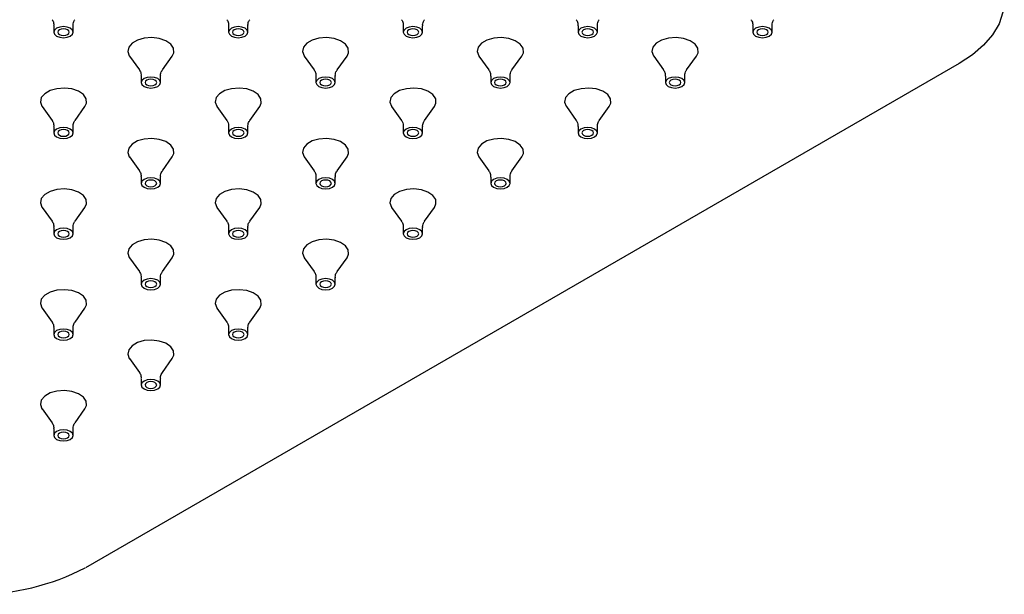
# Model space of a CAD drawing. Units: millimetres. Extents: x -598 to 210, y -1 to 351.
# Drawn here: x -176 to -49, y 1 to 76 of the extents above; entities that cross this region are included whole.
import ezdxf

# ---------------------------------------------------------------- set-up
doc = ezdxf.new("R2010")
doc.units = ezdxf.units.MM

msp = doc.modelspace()

# ---------------------------------------------------------------- linework, layer by layer
at = {"color": 7, "linetype": 'Continuous', "lineweight": 25}
for p, q in [((-171.92, 74.98), (-171.92, 74.16)), ((-169.42, 74.16), (-169.42, 74.98)), ((-149.3, 74.98), (-149.3, 74.16)), ((-146.8, 74.16), (-146.8, 74.98)), ((-126.67, 74.98), (-126.67, 74.16)), ((-124.17, 74.16), (-124.17, 74.98)), ((-104.04, 74.98), (-104.04, 74.16)), ((-101.54, 74.16), (-101.54, 74.98)), ((-81.41, 74.98), (-81.41, 74.16)), ((-78.91, 74.16), (-78.91, 74.98)), ((-162.13, 71.06), (-160.85, 69.26)), ((-157.87, 69.26), (-156.59, 71.06)), ((-139.5, 71.06), (-138.22, 69.26)), ((-135.24, 69.26), (-133.96, 71.06)), ((-116.88, 71.06), (-115.59, 69.26)), ((-112.62, 69.26), (-111.33, 71.06)), ((-94.25, 71.06), (-92.96, 69.26)), ((-89.99, 69.26), (-88.7, 71.06)), ((-54.71, 70.08), (-167.84, 4.77)), ((-160.61, 68.45), (-160.61, 67.63)), ((-158.11, 67.63), (-158.11, 68.45)), ((-137.98, 68.45), (-137.98, 67.63)), ((-135.48, 67.63), (-135.48, 68.45)), ((-115.35, 68.45), (-115.35, 67.63)), ((-112.85, 67.63), (-112.85, 68.45)), ((-92.73, 68.45), (-92.73, 67.63)), ((-90.23, 67.63), (-90.23, 68.45)), ((-173.45, 64.52), (-172.16, 62.73)), ((-169.18, 62.73), (-167.9, 64.52)), ((-150.82, 64.52), (-149.53, 62.73)), ((-146.56, 62.73), (-145.27, 64.52)), ((-128.19, 64.52), (-126.91, 62.73)), ((-123.93, 62.73), (-122.64, 64.52)), ((-105.56, 64.52), (-104.28, 62.73)), ((-101.3, 62.73), (-100.02, 64.52)), ((-171.92, 61.92), (-171.92, 61.1)), ((-169.42, 61.1), (-169.42, 61.92)), ((-149.3, 61.92), (-149.3, 61.1)), ((-146.8, 61.1), (-146.8, 61.92)), ((-126.67, 61.92), (-126.67, 61.1)), ((-124.17, 61.1), (-124.17, 61.92)), ((-104.04, 61.92), (-104.04, 61.1)), ((-101.54, 61.1), (-101.54, 61.92)), ((-162.13, 57.99), (-160.85, 56.2)), ((-157.87, 56.2), (-156.59, 57.99)), ((-139.5, 57.99), (-138.22, 56.2)), ((-135.24, 56.2), (-133.96, 57.99)), ((-116.88, 57.99), (-115.59, 56.2)), ((-112.62, 56.2), (-111.33, 57.99)), ((-160.61, 55.39), (-160.61, 54.57)), ((-158.11, 54.57), (-158.11, 55.39)), ((-137.98, 55.39), (-137.98, 54.57)), ((-135.48, 54.57), (-135.48, 55.39)), ((-115.35, 55.39), (-115.35, 54.57)), ((-112.85, 54.57), (-112.85, 55.39)), ((-173.45, 51.46), (-172.16, 49.66)), ((-169.18, 49.66), (-167.9, 51.46)), ((-150.82, 51.46), (-149.53, 49.66)), ((-146.56, 49.66), (-145.27, 51.46)), ((-128.19, 51.46), (-126.91, 49.66)), ((-123.93, 49.66), (-122.64, 51.46)), ((-171.92, 48.86), (-171.92, 48.04)), ((-169.42, 48.04), (-169.42, 48.86)), ((-149.3, 48.86), (-149.3, 48.04)), ((-146.8, 48.04), (-146.8, 48.86)), ((-126.67, 48.86), (-126.67, 48.04)), ((-124.17, 48.04), (-124.17, 48.86)), ((-162.13, 44.93), (-160.85, 43.13)), ((-157.87, 43.13), (-156.59, 44.93)), ((-139.5, 44.93), (-138.22, 43.13)), ((-135.24, 43.13), (-133.96, 44.93)), ((-160.61, 42.32), (-160.61, 41.51)), ((-158.11, 41.51), (-158.11, 42.32)), ((-137.98, 42.32), (-137.98, 41.51)), ((-135.48, 41.51), (-135.48, 42.32)), ((-173.45, 38.4), (-172.16, 36.6)), ((-169.18, 36.6), (-167.9, 38.4)), ((-150.82, 38.4), (-149.53, 36.6)), ((-146.56, 36.6), (-145.27, 38.4)), ((-171.92, 35.79), (-171.92, 34.98)), ((-169.42, 34.98), (-169.42, 35.79)), ((-149.3, 35.79), (-149.3, 34.98)), ((-146.8, 34.98), (-146.8, 35.79)), ((-162.13, 31.87), (-160.85, 30.07)), ((-157.87, 30.07), (-156.59, 31.87)), ((-160.61, 29.26), (-160.61, 28.45)), ((-158.11, 28.45), (-158.11, 29.26)), ((-173.45, 25.34), (-172.16, 23.54)), ((-169.18, 23.54), (-167.9, 25.34)), ((-171.92, 22.73), (-171.92, 21.91)), ((-169.42, 21.91), (-169.42, 22.73))]:
    msp.add_line(p, q, dxfattribs=at)
at = {"color": 7, "linetype": 'Continuous', "lineweight": 25, "flags": 128}
for points in [[(-54.71, 86.41), (-52.98, 85.28), (-51.53, 84.02), (-50.37, 82.67), (-49.53, 81.24), (-49.02, 79.75), (-48.85, 78.25), (-49.02, 76.74), (-49.53, 75.26), (-50.37, 73.83), (-51.53, 72.47), (-52.98, 71.22), (-54.71, 70.08)], [(-169.79, 73.65), (-169.52, 73.89), (-169.42, 74.16), (-169.52, 74.44), (-169.79, 74.67), (-170.19, 74.83), (-170.67, 74.89), (-171.15, 74.83), (-171.56, 74.67), (-171.83, 74.44), (-171.92, 74.16), (-171.83, 73.89), (-171.56, 73.65), (-171.15, 73.5), (-170.67, 73.44), (-170.19, 73.5), (-169.79, 73.65)], [(-170.14, 73.86), (-169.98, 74), (-169.92, 74.16), (-169.98, 74.33), (-170.14, 74.47), (-170.39, 74.56), (-170.67, 74.6), (-170.96, 74.56), (-171.2, 74.47), (-171.37, 74.33), (-171.42, 74.16), (-171.37, 74), (-171.2, 73.86), (-170.96, 73.76), (-170.67, 73.73), (-170.39, 73.76), (-170.14, 73.86)], [(-147.16, 73.65), (-146.89, 73.89), (-146.8, 74.16), (-146.89, 74.44), (-147.16, 74.67), (-147.57, 74.83), (-148.05, 74.89), (-148.52, 74.83), (-148.93, 74.67), (-149.2, 74.44), (-149.3, 74.16), (-149.2, 73.89), (-148.93, 73.65), (-148.52, 73.5), (-148.05, 73.44), (-147.57, 73.5), (-147.16, 73.65)], [(-147.51, 73.86), (-147.35, 74), (-147.3, 74.16), (-147.35, 74.33), (-147.51, 74.47), (-147.76, 74.56), (-148.05, 74.6), (-148.33, 74.56), (-148.58, 74.47), (-148.74, 74.33), (-148.8, 74.16), (-148.74, 74), (-148.58, 73.86), (-148.33, 73.76), (-148.05, 73.73), (-147.76, 73.76), (-147.51, 73.86)], [(-124.53, 73.65), (-124.26, 73.89), (-124.17, 74.16), (-124.26, 74.44), (-124.53, 74.67), (-124.94, 74.83), (-125.42, 74.89), (-125.9, 74.83), (-126.3, 74.67), (-126.57, 74.44), (-126.67, 74.16), (-126.57, 73.89), (-126.3, 73.65), (-125.9, 73.5), (-125.42, 73.44), (-124.94, 73.5), (-124.53, 73.65)], [(-124.89, 73.86), (-124.73, 74), (-124.67, 74.16), (-124.73, 74.33), (-124.89, 74.47), (-125.13, 74.56), (-125.42, 74.6), (-125.7, 74.56), (-125.95, 74.47), (-126.11, 74.33), (-126.17, 74.16), (-126.11, 74), (-125.95, 73.86), (-125.7, 73.76), (-125.42, 73.73), (-125.13, 73.76), (-124.89, 73.86)], [(-101.91, 73.65), (-101.64, 73.89), (-101.54, 74.16), (-101.64, 74.44), (-101.91, 74.67), (-102.31, 74.83), (-102.79, 74.89), (-103.27, 74.83), (-103.67, 74.67), (-103.95, 74.44), (-104.04, 74.16), (-103.95, 73.89), (-103.67, 73.65), (-103.27, 73.5), (-102.79, 73.44), (-102.31, 73.5), (-101.91, 73.65)], [(-102.26, 73.86), (-102.1, 74), (-102.04, 74.16), (-102.1, 74.33), (-102.26, 74.47), (-102.5, 74.56), (-102.79, 74.6), (-103.08, 74.56), (-103.32, 74.47), (-103.48, 74.33), (-103.54, 74.16), (-103.48, 74), (-103.32, 73.86), (-103.08, 73.76), (-102.79, 73.73), (-102.5, 73.76), (-102.26, 73.86)], [(-79.28, 73.65), (-79.01, 73.89), (-78.91, 74.16), (-79.01, 74.44), (-79.28, 74.67), (-79.68, 74.83), (-80.16, 74.89), (-80.64, 74.83), (-81.05, 74.67), (-81.32, 74.44), (-81.41, 74.16), (-81.32, 73.89), (-81.05, 73.65), (-80.64, 73.5), (-80.16, 73.44), (-79.68, 73.5), (-79.28, 73.65)], [(-79.63, 73.86), (-79.47, 74), (-79.41, 74.16), (-79.47, 74.33), (-79.63, 74.47), (-79.88, 74.56), (-80.16, 74.6), (-80.45, 74.56), (-80.69, 74.47), (-80.86, 74.33), (-80.91, 74.16), (-80.86, 74), (-80.69, 73.86), (-80.45, 73.76), (-80.16, 73.73), (-79.88, 73.76), (-79.63, 73.86)], [(-156.59, 71.06), (-156.38, 71.5), (-156.42, 72.07), (-156.78, 72.6), (-157.42, 73.04), (-158.27, 73.33), (-159.24, 73.45), (-160.22, 73.38), (-161.1, 73.13), (-161.8, 72.72), (-162.23, 72.21), (-162.36, 71.64), (-162.15, 71.09), (-162.13, 71.06)], [(-133.96, 71.06), (-133.75, 71.5), (-133.8, 72.07), (-134.15, 72.6), (-134.79, 73.04), (-135.64, 73.33), (-136.61, 73.45), (-137.59, 73.38), (-138.47, 73.13), (-139.17, 72.72), (-139.61, 72.21), (-139.73, 71.64), (-139.53, 71.09), (-139.5, 71.06)], [(-111.33, 71.06), (-111.13, 71.5), (-111.17, 72.07), (-111.53, 72.6), (-112.17, 73.04), (-113.01, 73.33), (-113.98, 73.45), (-114.96, 73.38), (-115.85, 73.13), (-116.55, 72.72), (-116.98, 72.21), (-117.1, 71.64), (-116.9, 71.09), (-116.88, 71.06)], [(-88.7, 71.06), (-88.5, 71.5), (-88.54, 72.07), (-88.9, 72.6), (-89.54, 73.04), (-90.39, 73.33), (-91.35, 73.45), (-92.33, 73.38), (-93.22, 73.13), (-93.92, 72.72), (-94.35, 72.21), (-94.47, 71.64), (-94.27, 71.09), (-94.25, 71.06)], [(-158.48, 67.12), (-158.2, 67.36), (-158.11, 67.63), (-158.2, 67.91), (-158.48, 68.14), (-158.88, 68.3), (-159.36, 68.35), (-159.84, 68.3), (-160.24, 68.14), (-160.51, 67.91), (-160.61, 67.63), (-160.51, 67.36), (-160.24, 67.12), (-159.84, 66.97), (-159.36, 66.91), (-158.88, 66.97), (-158.48, 67.12)], [(-158.83, 67.33), (-158.67, 67.47), (-158.61, 67.63), (-158.67, 67.8), (-158.83, 67.94), (-159.07, 68.03), (-159.36, 68.07), (-159.65, 68.03), (-159.89, 67.94), (-160.05, 67.8), (-160.11, 67.63), (-160.05, 67.47), (-159.89, 67.33), (-159.65, 67.23), (-159.36, 67.2), (-159.07, 67.23), (-158.83, 67.33)], [(-135.85, 67.12), (-135.58, 67.36), (-135.48, 67.63), (-135.58, 67.91), (-135.85, 68.14), (-136.25, 68.3), (-136.73, 68.35), (-137.21, 68.3), (-137.62, 68.14), (-137.89, 67.91), (-137.98, 67.63), (-137.89, 67.36), (-137.62, 67.12), (-137.21, 66.97), (-136.73, 66.91), (-136.25, 66.97), (-135.85, 67.12)], [(-136.2, 67.33), (-136.04, 67.47), (-135.98, 67.63), (-136.04, 67.8), (-136.2, 67.94), (-136.44, 68.03), (-136.73, 68.07), (-137.02, 68.03), (-137.26, 67.94), (-137.42, 67.8), (-137.48, 67.63), (-137.42, 67.47), (-137.26, 67.33), (-137.02, 67.23), (-136.73, 67.2), (-136.44, 67.23), (-136.2, 67.33)], [(-113.22, 67.12), (-112.95, 67.36), (-112.85, 67.63), (-112.95, 67.91), (-113.22, 68.14), (-113.63, 68.3), (-114.1, 68.35), (-114.58, 68.3), (-114.99, 68.14), (-115.26, 67.91), (-115.35, 67.63), (-115.26, 67.36), (-114.99, 67.12), (-114.58, 66.97), (-114.1, 66.91), (-113.63, 66.97), (-113.22, 67.12)], [(-113.57, 67.33), (-113.41, 67.47), (-113.35, 67.63), (-113.41, 67.8), (-113.57, 67.94), (-113.82, 68.03), (-114.1, 68.07), (-114.39, 68.03), (-114.63, 67.94), (-114.8, 67.8), (-114.85, 67.63), (-114.8, 67.47), (-114.63, 67.33), (-114.39, 67.23), (-114.1, 67.2), (-113.82, 67.23), (-113.57, 67.33)], [(-90.59, 67.12), (-90.32, 67.36), (-90.23, 67.63), (-90.32, 67.91), (-90.59, 68.14), (-91, 68.3), (-91.48, 68.35), (-91.96, 68.3), (-92.36, 68.14), (-92.63, 67.91), (-92.73, 67.63), (-92.63, 67.36), (-92.36, 67.12), (-91.96, 66.97), (-91.48, 66.91), (-91, 66.97), (-90.59, 67.12)], [(-90.95, 67.33), (-90.78, 67.47), (-90.73, 67.63), (-90.78, 67.8), (-90.95, 67.94), (-91.19, 68.03), (-91.48, 68.07), (-91.76, 68.03), (-92.01, 67.94), (-92.17, 67.8), (-92.23, 67.63), (-92.17, 67.47), (-92.01, 67.33), (-91.76, 67.23), (-91.48, 67.2), (-91.19, 67.23), (-90.95, 67.33)], [(-167.9, 64.52), (-167.7, 64.97), (-167.74, 65.54), (-168.1, 66.07), (-168.73, 66.51), (-169.58, 66.8), (-170.55, 66.92), (-171.53, 66.84), (-172.42, 66.59), (-173.11, 66.19), (-173.55, 65.68), (-173.67, 65.11), (-173.47, 64.56), (-173.45, 64.52)], [(-145.27, 64.52), (-145.07, 64.97), (-145.11, 65.54), (-145.47, 66.07), (-146.11, 66.51), (-146.95, 66.8), (-147.92, 66.92), (-148.9, 66.84), (-149.79, 66.59), (-150.49, 66.19), (-150.92, 65.68), (-151.04, 65.11), (-150.84, 64.56), (-150.82, 64.52)], [(-122.64, 64.52), (-122.44, 64.97), (-122.48, 65.54), (-122.84, 66.07), (-123.48, 66.51), (-124.33, 66.8), (-125.29, 66.92), (-126.27, 66.84), (-127.16, 66.59), (-127.86, 66.19), (-128.29, 65.68), (-128.42, 65.11), (-128.21, 64.56), (-128.19, 64.52)], [(-100.02, 64.52), (-99.81, 64.97), (-99.85, 65.54), (-100.21, 66.07), (-100.85, 66.51), (-101.7, 66.8), (-102.67, 66.92), (-103.65, 66.84), (-104.53, 66.59), (-105.23, 66.19), (-105.67, 65.68), (-105.79, 65.11), (-105.59, 64.56), (-105.56, 64.52)], [(-169.79, 60.59), (-169.52, 60.83), (-169.42, 61.1), (-169.52, 61.38), (-169.79, 61.61), (-170.19, 61.77), (-170.67, 61.82), (-171.15, 61.77), (-171.56, 61.61), (-171.83, 61.38), (-171.92, 61.1), (-171.83, 60.83), (-171.56, 60.59), (-171.15, 60.44), (-170.67, 60.38), (-170.19, 60.44), (-169.79, 60.59)], [(-170.14, 60.8), (-169.98, 60.94), (-169.92, 61.1), (-169.98, 61.27), (-170.14, 61.41), (-170.39, 61.5), (-170.67, 61.53), (-170.96, 61.5), (-171.2, 61.41), (-171.37, 61.27), (-171.42, 61.1), (-171.37, 60.94), (-171.2, 60.8), (-170.96, 60.7), (-170.67, 60.67), (-170.39, 60.7), (-170.14, 60.8)], [(-147.16, 60.59), (-146.89, 60.83), (-146.8, 61.1), (-146.89, 61.38), (-147.16, 61.61), (-147.57, 61.77), (-148.05, 61.82), (-148.52, 61.77), (-148.93, 61.61), (-149.2, 61.38), (-149.3, 61.1), (-149.2, 60.83), (-148.93, 60.59), (-148.52, 60.44), (-148.05, 60.38), (-147.57, 60.44), (-147.16, 60.59)], [(-147.51, 60.8), (-147.35, 60.94), (-147.3, 61.1), (-147.35, 61.27), (-147.51, 61.41), (-147.76, 61.5), (-148.05, 61.53), (-148.33, 61.5), (-148.58, 61.41), (-148.74, 61.27), (-148.8, 61.1), (-148.74, 60.94), (-148.58, 60.8), (-148.33, 60.7), (-148.05, 60.67), (-147.76, 60.7), (-147.51, 60.8)], [(-124.53, 60.59), (-124.26, 60.83), (-124.17, 61.1), (-124.26, 61.38), (-124.53, 61.61), (-124.94, 61.77), (-125.42, 61.82), (-125.9, 61.77), (-126.3, 61.61), (-126.57, 61.38), (-126.67, 61.1), (-126.57, 60.83), (-126.3, 60.59), (-125.9, 60.44), (-125.42, 60.38), (-124.94, 60.44), (-124.53, 60.59)], [(-124.89, 60.8), (-124.73, 60.94), (-124.67, 61.1), (-124.73, 61.27), (-124.89, 61.41), (-125.13, 61.5), (-125.42, 61.53), (-125.7, 61.5), (-125.95, 61.41), (-126.11, 61.27), (-126.17, 61.1), (-126.11, 60.94), (-125.95, 60.8), (-125.7, 60.7), (-125.42, 60.67), (-125.13, 60.7), (-124.89, 60.8)], [(-101.91, 60.59), (-101.64, 60.83), (-101.54, 61.1), (-101.64, 61.38), (-101.91, 61.61), (-102.31, 61.77), (-102.79, 61.82), (-103.27, 61.77), (-103.67, 61.61), (-103.95, 61.38), (-104.04, 61.1), (-103.95, 60.83), (-103.67, 60.59), (-103.27, 60.44), (-102.79, 60.38), (-102.31, 60.44), (-101.91, 60.59)], [(-102.26, 60.8), (-102.1, 60.94), (-102.04, 61.1), (-102.1, 61.27), (-102.26, 61.41), (-102.5, 61.5), (-102.79, 61.53), (-103.08, 61.5), (-103.32, 61.41), (-103.48, 61.27), (-103.54, 61.1), (-103.48, 60.94), (-103.32, 60.8), (-103.08, 60.7), (-102.79, 60.67), (-102.5, 60.7), (-102.26, 60.8)], [(-156.59, 57.99), (-156.38, 58.44), (-156.42, 59.01), (-156.78, 59.54), (-157.42, 59.98), (-158.27, 60.27), (-159.24, 60.38), (-160.22, 60.31), (-161.1, 60.06), (-161.8, 59.66), (-162.23, 59.15), (-162.36, 58.58), (-162.15, 58.02), (-162.13, 57.99)], [(-133.96, 57.99), (-133.75, 58.44), (-133.8, 59.01), (-134.15, 59.54), (-134.79, 59.98), (-135.64, 60.27), (-136.61, 60.38), (-137.59, 60.31), (-138.47, 60.06), (-139.17, 59.66), (-139.61, 59.15), (-139.73, 58.58), (-139.53, 58.02), (-139.5, 57.99)], [(-111.33, 57.99), (-111.13, 58.44), (-111.17, 59.01), (-111.53, 59.54), (-112.17, 59.98), (-113.01, 60.27), (-113.98, 60.38), (-114.96, 60.31), (-115.85, 60.06), (-116.55, 59.66), (-116.98, 59.15), (-117.1, 58.58), (-116.9, 58.02), (-116.88, 57.99)], [(-158.48, 54.06), (-158.2, 54.29), (-158.11, 54.57), (-158.2, 54.85), (-158.48, 55.08), (-158.88, 55.24), (-159.36, 55.29), (-159.84, 55.24), (-160.24, 55.08), (-160.51, 54.85), (-160.61, 54.57), (-160.51, 54.29), (-160.24, 54.06), (-159.84, 53.9), (-159.36, 53.85), (-158.88, 53.9), (-158.48, 54.06)], [(-158.83, 54.26), (-158.67, 54.41), (-158.61, 54.57), (-158.67, 54.74), (-158.83, 54.88), (-159.07, 54.97), (-159.36, 55), (-159.65, 54.97), (-159.89, 54.88), (-160.05, 54.74), (-160.11, 54.57), (-160.05, 54.41), (-159.89, 54.26), (-159.65, 54.17), (-159.36, 54.14), (-159.07, 54.17), (-158.83, 54.26)], [(-135.85, 54.06), (-135.58, 54.29), (-135.48, 54.57), (-135.58, 54.85), (-135.85, 55.08), (-136.25, 55.24), (-136.73, 55.29), (-137.21, 55.24), (-137.62, 55.08), (-137.89, 54.85), (-137.98, 54.57), (-137.89, 54.29), (-137.62, 54.06), (-137.21, 53.9), (-136.73, 53.85), (-136.25, 53.9), (-135.85, 54.06)], [(-136.2, 54.26), (-136.04, 54.41), (-135.98, 54.57), (-136.04, 54.74), (-136.2, 54.88), (-136.44, 54.97), (-136.73, 55), (-137.02, 54.97), (-137.26, 54.88), (-137.42, 54.74), (-137.48, 54.57), (-137.42, 54.41), (-137.26, 54.26), (-137.02, 54.17), (-136.73, 54.14), (-136.44, 54.17), (-136.2, 54.26)], [(-113.22, 54.06), (-112.95, 54.29), (-112.85, 54.57), (-112.95, 54.85), (-113.22, 55.08), (-113.63, 55.24), (-114.1, 55.29), (-114.58, 55.24), (-114.99, 55.08), (-115.26, 54.85), (-115.35, 54.57), (-115.26, 54.29), (-114.99, 54.06), (-114.58, 53.9), (-114.1, 53.85), (-113.63, 53.9), (-113.22, 54.06)], [(-113.57, 54.26), (-113.41, 54.41), (-113.35, 54.57), (-113.41, 54.74), (-113.57, 54.88), (-113.82, 54.97), (-114.1, 55), (-114.39, 54.97), (-114.63, 54.88), (-114.8, 54.74), (-114.85, 54.57), (-114.8, 54.41), (-114.63, 54.26), (-114.39, 54.17), (-114.1, 54.14), (-113.82, 54.17), (-113.57, 54.26)], [(-167.9, 51.46), (-167.7, 51.91), (-167.74, 52.48), (-168.1, 53.01), (-168.73, 53.44), (-169.58, 53.74), (-170.55, 53.85), (-171.53, 53.78), (-172.42, 53.53), (-173.11, 53.13), (-173.55, 52.62), (-173.67, 52.05), (-173.47, 51.49), (-173.45, 51.46)], [(-145.27, 51.46), (-145.07, 51.91), (-145.11, 52.48), (-145.47, 53.01), (-146.11, 53.44), (-146.95, 53.74), (-147.92, 53.85), (-148.9, 53.78), (-149.79, 53.53), (-150.49, 53.13), (-150.92, 52.62), (-151.04, 52.05), (-150.84, 51.49), (-150.82, 51.46)], [(-122.64, 51.46), (-122.44, 51.91), (-122.48, 52.48), (-122.84, 53.01), (-123.48, 53.44), (-124.33, 53.74), (-125.29, 53.85), (-126.27, 53.78), (-127.16, 53.53), (-127.86, 53.13), (-128.29, 52.62), (-128.42, 52.05), (-128.21, 51.49), (-128.19, 51.46)], [(-169.79, 47.53), (-169.52, 47.76), (-169.42, 48.04), (-169.52, 48.32), (-169.79, 48.55), (-170.19, 48.71), (-170.67, 48.76), (-171.15, 48.71), (-171.56, 48.55), (-171.83, 48.32), (-171.92, 48.04), (-171.83, 47.76), (-171.56, 47.53), (-171.15, 47.37), (-170.67, 47.32), (-170.19, 47.37), (-169.79, 47.53)], [(-170.14, 47.73), (-169.98, 47.87), (-169.92, 48.04), (-169.98, 48.21), (-170.14, 48.35), (-170.39, 48.44), (-170.67, 48.47), (-170.96, 48.44), (-171.2, 48.35), (-171.37, 48.21), (-171.42, 48.04), (-171.37, 47.87), (-171.2, 47.73), (-170.96, 47.64), (-170.67, 47.61), (-170.39, 47.64), (-170.14, 47.73)], [(-147.16, 47.53), (-146.89, 47.76), (-146.8, 48.04), (-146.89, 48.32), (-147.16, 48.55), (-147.57, 48.71), (-148.05, 48.76), (-148.52, 48.71), (-148.93, 48.55), (-149.2, 48.32), (-149.3, 48.04), (-149.2, 47.76), (-148.93, 47.53), (-148.52, 47.37), (-148.05, 47.32), (-147.57, 47.37), (-147.16, 47.53)], [(-147.51, 47.73), (-147.35, 47.87), (-147.3, 48.04), (-147.35, 48.21), (-147.51, 48.35), (-147.76, 48.44), (-148.05, 48.47), (-148.33, 48.44), (-148.58, 48.35), (-148.74, 48.21), (-148.8, 48.04), (-148.74, 47.87), (-148.58, 47.73), (-148.33, 47.64), (-148.05, 47.61), (-147.76, 47.64), (-147.51, 47.73)], [(-124.53, 47.53), (-124.26, 47.76), (-124.17, 48.04), (-124.26, 48.32), (-124.53, 48.55), (-124.94, 48.71), (-125.42, 48.76), (-125.9, 48.71), (-126.3, 48.55), (-126.57, 48.32), (-126.67, 48.04), (-126.57, 47.76), (-126.3, 47.53), (-125.9, 47.37), (-125.42, 47.32), (-124.94, 47.37), (-124.53, 47.53)], [(-124.89, 47.73), (-124.73, 47.87), (-124.67, 48.04), (-124.73, 48.21), (-124.89, 48.35), (-125.13, 48.44), (-125.42, 48.47), (-125.7, 48.44), (-125.95, 48.35), (-126.11, 48.21), (-126.17, 48.04), (-126.11, 47.87), (-125.95, 47.73), (-125.7, 47.64), (-125.42, 47.61), (-125.13, 47.64), (-124.89, 47.73)], [(-156.59, 44.93), (-156.38, 45.38), (-156.42, 45.95), (-156.78, 46.48), (-157.42, 46.91), (-158.27, 47.2), (-159.24, 47.32), (-160.22, 47.25), (-161.1, 47), (-161.8, 46.6), (-162.23, 46.09), (-162.36, 45.52), (-162.15, 44.96), (-162.13, 44.93)], [(-133.96, 44.93), (-133.75, 45.38), (-133.8, 45.95), (-134.15, 46.48), (-134.79, 46.91), (-135.64, 47.2), (-136.61, 47.32), (-137.59, 47.25), (-138.47, 47), (-139.17, 46.6), (-139.61, 46.09), (-139.73, 45.52), (-139.53, 44.96), (-139.5, 44.93)], [(-158.48, 41), (-158.2, 41.23), (-158.11, 41.51), (-158.2, 41.78), (-158.48, 42.02), (-158.88, 42.17), (-159.36, 42.23), (-159.84, 42.17), (-160.24, 42.02), (-160.51, 41.78), (-160.61, 41.51), (-160.51, 41.23), (-160.24, 41), (-159.84, 40.84), (-159.36, 40.79), (-158.88, 40.84), (-158.48, 41)], [(-135.85, 41), (-135.58, 41.23), (-135.48, 41.51), (-135.58, 41.78), (-135.85, 42.02), (-136.25, 42.17), (-136.73, 42.23), (-137.21, 42.17), (-137.62, 42.02), (-137.89, 41.78), (-137.98, 41.51), (-137.89, 41.23), (-137.62, 41), (-137.21, 40.84), (-136.73, 40.79), (-136.25, 40.84), (-135.85, 41)], [(-158.83, 41.2), (-158.67, 41.34), (-158.61, 41.51), (-158.67, 41.67), (-158.83, 41.81), (-159.07, 41.91), (-159.36, 41.94), (-159.65, 41.91), (-159.89, 41.81), (-160.05, 41.67), (-160.11, 41.51), (-160.05, 41.34), (-159.89, 41.2), (-159.65, 41.11), (-159.36, 41.08), (-159.07, 41.11), (-158.83, 41.2)], [(-136.2, 41.2), (-136.04, 41.34), (-135.98, 41.51), (-136.04, 41.67), (-136.2, 41.81), (-136.44, 41.91), (-136.73, 41.94), (-137.02, 41.91), (-137.26, 41.81), (-137.42, 41.67), (-137.48, 41.51), (-137.42, 41.34), (-137.26, 41.2), (-137.02, 41.11), (-136.73, 41.08), (-136.44, 41.11), (-136.2, 41.2)], [(-167.9, 38.4), (-167.7, 38.85), (-167.74, 39.42), (-168.1, 39.95), (-168.73, 40.38), (-169.58, 40.67), (-170.55, 40.79), (-171.53, 40.72), (-172.42, 40.47), (-173.11, 40.07), (-173.55, 39.55), (-173.67, 38.99), (-173.47, 38.43), (-173.45, 38.4)], [(-145.27, 38.4), (-145.07, 38.85), (-145.11, 39.42), (-145.47, 39.95), (-146.11, 40.38), (-146.95, 40.67), (-147.92, 40.79), (-148.9, 40.72), (-149.79, 40.47), (-150.49, 40.07), (-150.92, 39.55), (-151.04, 38.99), (-150.84, 38.43), (-150.82, 38.4)], [(-169.79, 34.47), (-169.52, 34.7), (-169.42, 34.98), (-169.52, 35.25), (-169.79, 35.49), (-170.19, 35.64), (-170.67, 35.7), (-171.15, 35.64), (-171.56, 35.49), (-171.83, 35.25), (-171.92, 34.98), (-171.83, 34.7), (-171.56, 34.47), (-171.15, 34.31), (-170.67, 34.26), (-170.19, 34.31), (-169.79, 34.47)], [(-170.14, 34.67), (-169.98, 34.81), (-169.92, 34.98), (-169.98, 35.14), (-170.14, 35.28), (-170.39, 35.38), (-170.67, 35.41), (-170.96, 35.38), (-171.2, 35.28), (-171.37, 35.14), (-171.42, 34.98), (-171.37, 34.81), (-171.2, 34.67), (-170.96, 34.58), (-170.67, 34.54), (-170.39, 34.58), (-170.14, 34.67)], [(-147.16, 34.47), (-146.89, 34.7), (-146.8, 34.98), (-146.89, 35.25), (-147.16, 35.49), (-147.57, 35.64), (-148.05, 35.7), (-148.52, 35.64), (-148.93, 35.49), (-149.2, 35.25), (-149.3, 34.98), (-149.2, 34.7), (-148.93, 34.47), (-148.52, 34.31), (-148.05, 34.26), (-147.57, 34.31), (-147.16, 34.47)], [(-147.51, 34.67), (-147.35, 34.81), (-147.3, 34.98), (-147.35, 35.14), (-147.51, 35.28), (-147.76, 35.38), (-148.05, 35.41), (-148.33, 35.38), (-148.58, 35.28), (-148.74, 35.14), (-148.8, 34.98), (-148.74, 34.81), (-148.58, 34.67), (-148.33, 34.58), (-148.05, 34.54), (-147.76, 34.58), (-147.51, 34.67)], [(-156.59, 31.87), (-156.38, 32.31), (-156.42, 32.88), (-156.78, 33.41), (-157.42, 33.85), (-158.27, 34.14), (-159.24, 34.26), (-160.22, 34.19), (-161.1, 33.94), (-161.8, 33.53), (-162.23, 33.02), (-162.36, 32.46), (-162.15, 31.9), (-162.13, 31.87)], [(-158.48, 27.94), (-158.2, 28.17), (-158.11, 28.45), (-158.2, 28.72), (-158.48, 28.96), (-158.88, 29.11), (-159.36, 29.17), (-159.84, 29.11), (-160.24, 28.96), (-160.51, 28.72), (-160.61, 28.45), (-160.51, 28.17), (-160.24, 27.94), (-159.84, 27.78), (-159.36, 27.72), (-158.88, 27.78), (-158.48, 27.94)], [(-158.83, 28.14), (-158.67, 28.28), (-158.61, 28.45), (-158.67, 28.61), (-158.83, 28.75), (-159.07, 28.85), (-159.36, 28.88), (-159.65, 28.85), (-159.89, 28.75), (-160.05, 28.61), (-160.11, 28.45), (-160.05, 28.28), (-159.89, 28.14), (-159.65, 28.05), (-159.36, 28.01), (-159.07, 28.05), (-158.83, 28.14)], [(-167.9, 25.34), (-167.7, 25.78), (-167.74, 26.35), (-168.1, 26.88), (-168.73, 27.32), (-169.58, 27.61), (-170.55, 27.73), (-171.53, 27.66), (-172.42, 27.41), (-173.11, 27), (-173.55, 26.49), (-173.67, 25.93), (-173.47, 25.37), (-173.45, 25.34)], [(-169.79, 21.4), (-169.52, 21.64), (-169.42, 21.91), (-169.52, 22.19), (-169.79, 22.42), (-170.19, 22.58), (-170.67, 22.64), (-171.15, 22.58), (-171.56, 22.42), (-171.83, 22.19), (-171.92, 21.91), (-171.83, 21.64), (-171.56, 21.4), (-171.15, 21.25), (-170.67, 21.19), (-170.19, 21.25), (-169.79, 21.4)], [(-170.14, 21.61), (-169.98, 21.75), (-169.92, 21.91), (-169.98, 22.08), (-170.14, 22.22), (-170.39, 22.31), (-170.67, 22.35), (-170.96, 22.31), (-171.2, 22.22), (-171.37, 22.08), (-171.42, 21.91), (-171.37, 21.75), (-171.2, 21.61), (-170.96, 21.51), (-170.67, 21.48), (-170.39, 21.51), (-170.14, 21.61)]]:
    msp.add_lwpolyline(points, dxfattribs=at)
at = {"color": 7, "linetype": 'Continuous', "lineweight": 25}
msp.add_arc((-181.99, 32.06), 30.74, 242.6097, 297.3903, dxfattribs=at)
for points, knots in [([(-172.15, 75.77), (-172.13, 75.74), (-172.05, 75.63), (-171.91, 75.3), (-171.94, 75.05), (-171.95, 74.99)], [0, 0, 0, 0, 0.222576, 0.796805, 1, 1, 1, 1]), ([(-169.41, 74.98), (-169.41, 75.02), (-169.45, 75.26), (-169.31, 75.61), (-169.22, 75.73), (-169.19, 75.77)], [0, 0, 0, 0, 0.114031, 0.746671, 1, 1, 1, 1]), ([(-149.53, 75.77), (-149.5, 75.74), (-149.42, 75.63), (-149.28, 75.3), (-149.31, 75.05), (-149.32, 74.99)], [0, 0, 0, 0, 0.222576, 0.796805, 1, 1, 1, 1]), ([(-146.78, 74.98), (-146.78, 75.02), (-146.82, 75.26), (-146.68, 75.61), (-146.59, 75.73), (-146.56, 75.77)], [0, 0, 0, 0, 0.114031, 0.746671, 1, 1, 1, 1]), ([(-126.9, 75.77), (-126.88, 75.74), (-126.8, 75.63), (-126.66, 75.3), (-126.69, 75.05), (-126.69, 74.99)], [0, 0, 0, 0, 0.222576, 0.796805, 1, 1, 1, 1]), ([(-124.15, 74.98), (-124.16, 75.02), (-124.19, 75.26), (-124.05, 75.61), (-123.96, 75.73), (-123.94, 75.77)], [0, 0, 0, 0, 0.114031, 0.746671, 1, 1, 1, 1]), ([(-104.27, 75.77), (-104.25, 75.74), (-104.17, 75.63), (-104.03, 75.3), (-104.06, 75.05), (-104.07, 74.99)], [0, 0, 0, 0, 0.222576, 0.796805, 1, 1, 1, 1]), ([(-101.52, 74.98), (-101.53, 75.02), (-101.56, 75.26), (-101.43, 75.61), (-101.33, 75.73), (-101.31, 75.77)], [0, 0, 0, 0, 0.114032, 0.746671, 1, 1, 1, 1]), ([(-81.64, 75.77), (-81.62, 75.74), (-81.54, 75.63), (-81.4, 75.3), (-81.43, 75.05), (-81.44, 74.99)], [0, 0, 0, 0, 0.222578, 0.796806, 1, 1, 1, 1]), ([(-78.9, 74.98), (-78.9, 75.02), (-78.94, 75.26), (-78.8, 75.61), (-78.71, 75.73), (-78.68, 75.77)], [0, 0, 0, 0, 0.114031, 0.7466696, 1, 1, 1, 1]), ([(-160.84, 69.24), (-160.82, 69.21), (-160.74, 69.1), (-160.6, 68.77), (-160.63, 68.52), (-160.64, 68.45)], [0, 0, 0, 0, 0.222576, 0.796805, 1, 1, 1, 1]), ([(-158.09, 68.45), (-158.1, 68.49), (-158.13, 68.72), (-157.99, 69.08), (-157.9, 69.2), (-157.88, 69.24)], [0, 0, 0, 0, 0.114031, 0.746671, 1, 1, 1, 1]), ([(-138.21, 69.24), (-138.19, 69.21), (-138.11, 69.1), (-137.97, 68.77), (-138, 68.52), (-138.01, 68.45)], [0, 0, 0, 0, 0.2225761, 0.7968049, 1, 1, 1, 1]), ([(-135.46, 68.45), (-135.47, 68.49), (-135.51, 68.72), (-135.37, 69.08), (-135.28, 69.2), (-135.25, 69.24)], [0, 0, 0, 0, 0.114031, 0.746671, 1, 1, 1, 1]), ([(-115.59, 69.24), (-115.56, 69.21), (-115.48, 69.1), (-115.34, 68.77), (-115.37, 68.52), (-115.38, 68.45)], [0, 0, 0, 0, 0.222576, 0.796805, 1, 1, 1, 1]), ([(-112.84, 68.45), (-112.84, 68.49), (-112.88, 68.72), (-112.74, 69.08), (-112.65, 69.2), (-112.62, 69.24)], [0, 0, 0, 0, 0.114031, 0.746671, 1, 1, 1, 1]), ([(-92.96, 69.24), (-92.94, 69.21), (-92.86, 69.1), (-92.72, 68.77), (-92.75, 68.52), (-92.75, 68.45)], [0, 0, 0, 0, 0.2225768, 0.7968052, 1, 1, 1, 1]), ([(-90.21, 68.45), (-90.22, 68.49), (-90.25, 68.72), (-90.11, 69.08), (-90.02, 69.2), (-89.99, 69.24)], [0, 0, 0, 0, 0.114032, 0.74667, 1, 1, 1, 1]), ([(-172.15, 62.7), (-172.13, 62.67), (-172.05, 62.57), (-171.91, 62.24), (-171.94, 61.99), (-171.95, 61.92)], [0, 0, 0, 0, 0.222576, 0.796805, 1, 1, 1, 1]), ([(-169.41, 61.92), (-169.41, 61.96), (-169.45, 62.19), (-169.31, 62.54), (-169.22, 62.67), (-169.19, 62.7)], [0, 0, 0, 0, 0.1140313, 0.7466713, 1, 1, 1, 1]), ([(-149.53, 62.7), (-149.5, 62.67), (-149.42, 62.57), (-149.28, 62.24), (-149.31, 61.99), (-149.32, 61.92)], [0, 0, 0, 0, 0.2225761, 0.7968049, 1, 1, 1, 1]), ([(-146.78, 61.92), (-146.78, 61.96), (-146.82, 62.19), (-146.68, 62.54), (-146.59, 62.67), (-146.56, 62.7)], [0, 0, 0, 0, 0.1140313, 0.7466707, 1, 1, 1, 1]), ([(-126.9, 62.7), (-126.88, 62.67), (-126.8, 62.57), (-126.66, 62.24), (-126.69, 61.99), (-126.69, 61.92)], [0, 0, 0, 0, 0.222576, 0.796805, 1, 1, 1, 1]), ([(-124.15, 61.92), (-124.16, 61.96), (-124.19, 62.19), (-124.05, 62.54), (-123.96, 62.67), (-123.94, 62.7)], [0, 0, 0, 0, 0.114031, 0.746671, 1, 1, 1, 1]), ([(-104.27, 62.7), (-104.25, 62.67), (-104.17, 62.57), (-104.03, 62.24), (-104.06, 61.99), (-104.07, 61.92)], [0, 0, 0, 0, 0.2225766, 0.7968054, 1, 1, 1, 1]), ([(-101.52, 61.92), (-101.53, 61.96), (-101.56, 62.19), (-101.43, 62.54), (-101.33, 62.67), (-101.31, 62.7)], [0, 0, 0, 0, 0.114031, 0.7466696, 1, 1, 1, 1]), ([(-160.84, 56.17), (-160.82, 56.14), (-160.74, 56.04), (-160.6, 55.7), (-160.63, 55.46), (-160.64, 55.39)], [0, 0, 0, 0, 0.2225761, 0.7968048, 1, 1, 1, 1]), ([(-158.09, 55.39), (-158.1, 55.43), (-158.13, 55.66), (-157.99, 56.01), (-157.9, 56.14), (-157.88, 56.17)], [0, 0, 0, 0, 0.114031, 0.746671, 1, 1, 1, 1]), ([(-138.21, 56.17), (-138.19, 56.14), (-138.11, 56.04), (-137.97, 55.7), (-138, 55.46), (-138.01, 55.39)], [0, 0, 0, 0, 0.222576, 0.796805, 1, 1, 1, 1]), ([(-135.46, 55.39), (-135.47, 55.43), (-135.51, 55.66), (-135.37, 56.01), (-135.28, 56.14), (-135.25, 56.17)], [0, 0, 0, 0, 0.1140313, 0.7466707, 1, 1, 1, 1]), ([(-115.59, 56.17), (-115.56, 56.14), (-115.48, 56.04), (-115.34, 55.7), (-115.37, 55.46), (-115.38, 55.39)], [0, 0, 0, 0, 0.222577, 0.796805, 1, 1, 1, 1]), ([(-112.84, 55.39), (-112.84, 55.43), (-112.88, 55.66), (-112.74, 56.01), (-112.65, 56.14), (-112.62, 56.17)], [0, 0, 0, 0, 0.114031, 0.74667, 1, 1, 1, 1]), ([(-172.15, 49.64), (-172.13, 49.61), (-172.05, 49.51), (-171.91, 49.17), (-171.94, 48.93), (-171.95, 48.86)], [0, 0, 0, 0, 0.222576, 0.796805, 1, 1, 1, 1]), ([(-169.41, 48.86), (-169.41, 48.89), (-169.45, 49.13), (-169.31, 49.48), (-169.22, 49.61), (-169.19, 49.64)], [0, 0, 0, 0, 0.114031, 0.746671, 1, 1, 1, 1]), ([(-149.53, 49.64), (-149.5, 49.61), (-149.42, 49.51), (-149.28, 49.17), (-149.31, 48.93), (-149.32, 48.86)], [0, 0, 0, 0, 0.222576, 0.796805, 1, 1, 1, 1]), ([(-146.78, 48.86), (-146.78, 48.89), (-146.82, 49.13), (-146.68, 49.48), (-146.59, 49.61), (-146.56, 49.64)], [0, 0, 0, 0, 0.114031, 0.746671, 1, 1, 1, 1]), ([(-126.9, 49.64), (-126.88, 49.61), (-126.8, 49.51), (-126.66, 49.17), (-126.69, 48.93), (-126.69, 48.86)], [0, 0, 0, 0, 0.222577, 0.796805, 1, 1, 1, 1]), ([(-124.15, 48.86), (-124.16, 48.89), (-124.19, 49.13), (-124.05, 49.48), (-123.96, 49.61), (-123.94, 49.64)], [0, 0, 0, 0, 0.1140311, 0.7466697, 1, 1, 1, 1]), ([(-160.84, 43.11), (-160.82, 43.08), (-160.74, 42.97), (-160.6, 42.64), (-160.63, 42.39), (-160.64, 42.33)], [0, 0, 0, 0, 0.222576, 0.796805, 1, 1, 1, 1]), ([(-158.09, 42.33), (-158.1, 42.36), (-158.13, 42.6), (-157.99, 42.95), (-157.9, 43.08), (-157.88, 43.11)], [0, 0, 0, 0, 0.114031, 0.746671, 1, 1, 1, 1]), ([(-138.21, 43.11), (-138.19, 43.08), (-138.11, 42.97), (-137.97, 42.64), (-138, 42.39), (-138.01, 42.33)], [0, 0, 0, 0, 0.222577, 0.796805, 1, 1, 1, 1]), ([(-135.46, 42.33), (-135.47, 42.36), (-135.51, 42.6), (-135.37, 42.95), (-135.28, 43.08), (-135.25, 43.11)], [0, 0, 0, 0, 0.114031, 0.74667, 1, 1, 1, 1]), ([(-172.15, 36.58), (-172.13, 36.55), (-172.05, 36.44), (-171.91, 36.11), (-171.94, 35.86), (-171.95, 35.8)], [0, 0, 0, 0, 0.222576, 0.796805, 1, 1, 1, 1]), ([(-169.41, 35.8), (-169.41, 35.83), (-169.45, 36.07), (-169.31, 36.42), (-169.22, 36.54), (-169.19, 36.58)], [0, 0, 0, 0, 0.114031, 0.746671, 1, 1, 1, 1]), ([(-149.53, 36.58), (-149.5, 36.55), (-149.42, 36.44), (-149.28, 36.11), (-149.31, 35.86), (-149.32, 35.8)], [0, 0, 0, 0, 0.222577, 0.796805, 1, 1, 1, 1]), ([(-146.78, 35.8), (-146.78, 35.83), (-146.82, 36.07), (-146.68, 36.42), (-146.59, 36.54), (-146.56, 36.58)], [0, 0, 0, 0, 0.114031, 0.74667, 1, 1, 1, 1]), ([(-160.84, 30.05), (-160.82, 30.02), (-160.74, 29.91), (-160.6, 29.58), (-160.63, 29.33), (-160.64, 29.27)], [0, 0, 0, 0, 0.2225768, 0.7968052, 1, 1, 1, 1]), ([(-158.09, 29.26), (-158.1, 29.3), (-158.13, 29.54), (-157.99, 29.89), (-157.9, 30.01), (-157.88, 30.05)], [0, 0, 0, 0, 0.114031, 0.74667, 1, 1, 1, 1]), ([(-172.15, 23.52), (-172.13, 23.49), (-172.05, 23.38), (-171.91, 23.05), (-171.94, 22.8), (-171.95, 22.74)], [0, 0, 0, 0, 0.2225768, 0.7968052, 1, 1, 1, 1]), ([(-169.41, 22.73), (-169.41, 22.77), (-169.45, 23.01), (-169.31, 23.36), (-169.22, 23.48), (-169.19, 23.52)], [0, 0, 0, 0, 0.114031, 0.7466696, 1, 1, 1, 1])]:
    msp.add_open_spline(points, degree=3, knots=knots, dxfattribs=at)

doc.saveas('drawing.dxf')
